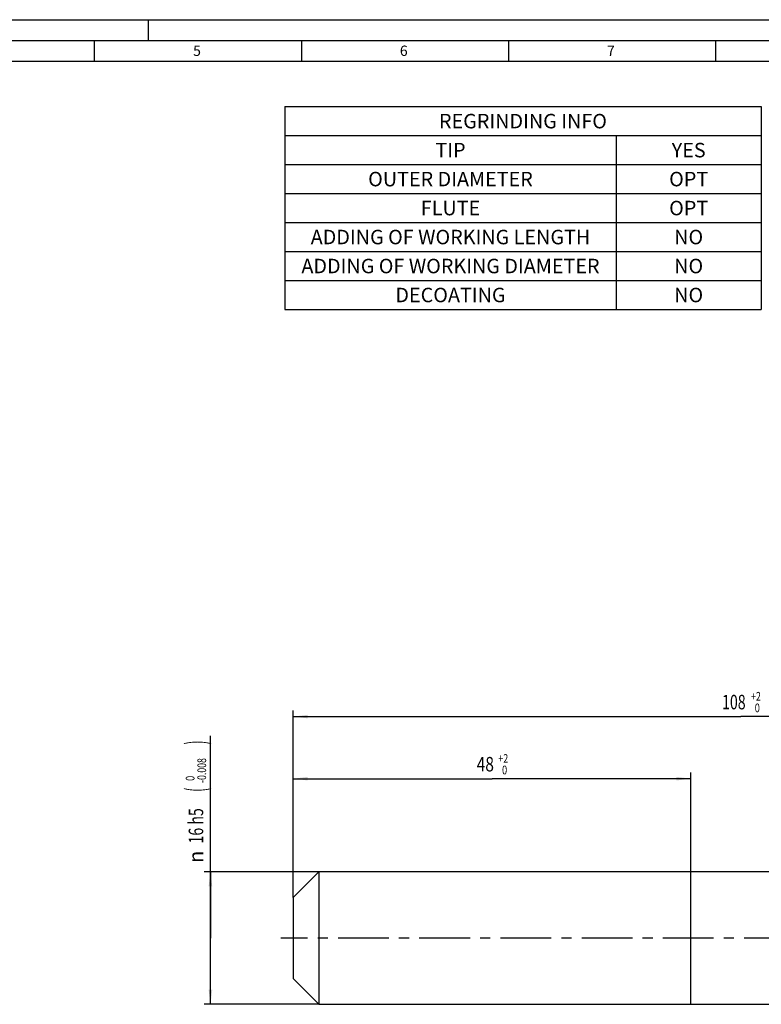
# Model space of a CAD drawing. Units: millimetres. Extents: x 0 to 594, y 0 to 420.
# Drawn here: x 179 to 358, y 182 to 420 of the extents above; entities that cross this region are included whole.
import ezdxf
from ezdxf.enums import TextEntityAlignment as Align

# ---------------------------------------------------------------- set-up
doc = ezdxf.new("R2010")
doc.units = ezdxf.units.MM
doc.header["$LTSCALE"] = 32.67
doc.linetypes.add('CENTER', pattern=[0.6, 0.375, -0.075, 0.075, -0.075])
doc.layers.get('0').update_dxf_attribs({"linetype": 'CONTINUOUS'})
for name, color, linetype in [('608035474-000-00-ED1_FORMAT', 7, 'CONTINUOUS'), ('608035474-000-00-ED1_TABLE', 7, 'CONTINUOUS'), ('OPTIMILL_HARDENED_FINISH_S_AXIS', 7, 'CONTINUOUS'), ('OPTIMILL_HARDENED_FINISH_SC_DIM', 7, 'CONTINUOUS'), ('OPTIMILL_HARDENED_FINISH_SCM_CL', 7, 'CONTINUOUS')]:
    doc.layers.add(name, color=color, linetype=linetype)
doc.styles.get("Standard").update_dxf_attribs({"font": 'TXT.SHX', "width": 0.7})
doc.styles.add('TEXTSTYLE_2', font='TXT.SHX', dxfattribs={"width": 0.6})
doc.styles.add('TEXTSTYLE_3', font='gdt', dxfattribs={"width": 0.7})
doc.dimstyles.new('DIMSTYLE_1', dxfattribs={"dimtxt": 3.5, "dimasz": 3.5, "dimexe": 1.5, "dimexo": 0, "dimgap": 0.875, "dimtad": 1, "dimdec": 3, "dimlfac": 0.5, "dimdsep": 46, "dimtxsty": 'STANDARD', "dimblk": '_FILLED', "dimblk1": '_FILLED', "dimblk2": '_FILLED', "dimcen": 0.09, "dimclrt": 2, "dimadec": 3, "dimazin": 2, "dimtol": 1, "dimtp": 2, "dimtfac": 0.6, "dimtdec": 3, "dimtofl": 0, "dimtmove": 0, "dimatfit": 3, "dimldrblk": '_FILLED', "dimfxl": 1, "dimtolj": 1, "dimarcsym": 0})
doc.dimstyles.new('DIMSTYLE_4', dxfattribs={"dimtxt": 3.5, "dimasz": 3.5, "dimexe": 1.5, "dimexo": 0, "dimgap": 0.875, "dimtad": 1, "dimdec": 3, "dimlfac": 0.5, "dimdsep": 46, "dimtxsty": 'STANDARD', "dimblk": '_FILLED', "dimblk1": '_FILLED', "dimblk2": '_FILLED', "dimcen": 0.09, "dimclrt": 2, "dimadec": 3, "dimazin": 2, "dimtol": 1, "dimtm": 0.008, "dimtfac": 0.6, "dimtdec": 3, "dimtofl": 0, "dimtmove": 0, "dimatfit": 3, "dimldrblk": '_FILLED', "dimfxl": 1, "dimtolj": 1, "dimarcsym": 0})

# ---------------------------------------------------------------- blocks, each defined once
blk = doc.blocks.new('_FILLED')
at = {"color": 0, "linetype": 'BYBLOCK'}
blk.add_solid([(0, 0), (-1, 0.125), (-1, -0.125)], dxfattribs=at)
blk = doc.blocks.new('*D0')
at = {"layer": 'OPTIMILL_HARDENED_FINISH_SC_DIM', "color": 3, "linetype": 'CONTINUOUS'}
for p, q in [((245.06, 207.97), (245.06, 253.17)), ((461.06, 214.17), (461.06, 253.17)), ((245.06, 251.67), (353.06, 251.67)), ((461.06, 251.67), (353.06, 251.67))]:
    blk.add_line(p, q, dxfattribs=at)
at = {"layer": 'OPTIMILL_HARDENED_FINISH_SC_DIM', "color": 3, "linetype": 'CONTINUOUS', "xscale": 3.5, "yscale": 3.5, "zscale": 3.5, "rotation": 180}
blk.add_blockref('_FILLED', (245.06, 251.67), dxfattribs=at)
at = {"layer": 'OPTIMILL_HARDENED_FINISH_SC_DIM', "color": 3, "linetype": 'CONTINUOUS', "xscale": 3.5, "yscale": 3.5, "zscale": 3.5}
blk.add_blockref('_FILLED', (461.06, 251.67), dxfattribs=at)
at = {"layer": 'OPTIMILL_HARDENED_FINISH_SC_DIM', "color": 2, "linetype": 'CONTINUOUS', "width": 0.714286}
blk.add_text('108', height=3.5, dxfattribs=at).set_placement((351.41, 253.42), align=Align.CENTER)
at = {"layer": 'OPTIMILL_HARDENED_FINISH_SC_DIM', "color": 2, "linetype": 'CONTINUOUS', "style": 'TEXTSTYLE_2'}
for s, width, p in [('+2', 0.75, (356.74, 255.52)), (' 0', 0.785714, (356.81, 252.72))]:
    blk.add_text(s, height=2.1, dxfattribs=dict(at, width=width)).set_placement(p, align=Align.CENTER)
blk = doc.blocks.new('*D1')
at = {"layer": 'OPTIMILL_HARDENED_FINISH_SC_DIM', "color": 3, "linetype": 'CONTINUOUS'}
for p, q in [((245.06, 207.97), (245.06, 238.17)), ((341.06, 182.17), (341.06, 238.17)), ((245.06, 236.67), (293.06, 236.67)), ((341.06, 236.67), (293.06, 236.67))]:
    blk.add_line(p, q, dxfattribs=at)
at = {"layer": 'OPTIMILL_HARDENED_FINISH_SC_DIM', "color": 3, "linetype": 'CONTINUOUS', "xscale": 3.5, "yscale": 3.5, "zscale": 3.5, "rotation": 180}
blk.add_blockref('_FILLED', (245.06, 236.67), dxfattribs=at)
at = {"layer": 'OPTIMILL_HARDENED_FINISH_SC_DIM', "color": 3, "linetype": 'CONTINUOUS', "xscale": 3.5, "yscale": 3.5, "zscale": 3.5}
blk.add_blockref('_FILLED', (341.06, 236.67), dxfattribs=at)
at = {"layer": 'OPTIMILL_HARDENED_FINISH_SC_DIM', "color": 2, "linetype": 'CONTINUOUS', "style": 'TEXTSTYLE_2'}
for s, width, p in [('+2', 0.75, (295.74, 240.52)), (' 0', 0.785714, (295.81, 237.72))]:
    blk.add_text(s, height=2.1, dxfattribs=dict(at, width=width)).set_placement(p, align=Align.CENTER)
at = {"layer": 'OPTIMILL_HARDENED_FINISH_SC_DIM', "color": 2, "linetype": 'CONTINUOUS', "width": 0.785714}
blk.add_text('48', height=3.5, dxfattribs=at).set_placement((291.41, 238.42), align=Align.CENTER)
blk = doc.blocks.new('*D4')
at = {"layer": 'OPTIMILL_HARDENED_FINISH_SC_DIM', "color": 3, "linetype": 'CONTINUOUS'}
for p, q in [((225.06, 198.17), (225.06, 247.02)), ((251.26, 214.17), (223.56, 214.17)), ((225.06, 214.17), (225.06, 198.17)), ((225.06, 182.17), (225.06, 198.17)), ((251.26, 182.17), (223.56, 182.17))]:
    blk.add_line(p, q, dxfattribs=at)
at = {"layer": 'OPTIMILL_HARDENED_FINISH_SC_DIM', "color": 3, "linetype": 'CONTINUOUS', "xscale": 3.5, "yscale": 3.5, "zscale": 3.5}
for p, rotation in [((225.06, 214.17), 90), ((225.06, 182.17), 270)]:
    blk.add_blockref('_FILLED', p, dxfattribs=dict(at, rotation=rotation))
at = {"layer": 'OPTIMILL_HARDENED_FINISH_SC_DIM', "color": 2, "linetype": 'CONTINUOUS'}
for s, height, width, p in [(')', 4.9, 0.428571, (224.01, 244.92)), ('(', 4.9, 0.428571, (224.01, 233.52)), ('16 h5', 3.5, 0.714286, (223.31, 221.02))]:
    blk.add_text(s, height=height, rotation=90, dxfattribs=dict(at, width=width)).set_placement(p)
at = {"layer": 'OPTIMILL_HARDENED_FINISH_SC_DIM', "color": 2, "linetype": 'CONTINUOUS', "style": 'TEXTSTYLE_2'}
for s, width, p in [('-0.008', 0.738095, (224.01, 235.62)), (' 0', 0.785714, (221.21, 235.62))]:
    blk.add_text(s, height=2.1, rotation=90, dxfattribs=dict(at, width=width)).set_placement(p)
at = {"layer": 'OPTIMILL_HARDENED_FINISH_SC_DIM', "color": 2, "linetype": 'CONTINUOUS', "style": 'TEXTSTYLE_3'}
blk.add_text('n', height=3.5, rotation=90, dxfattribs=at).set_placement((223.31, 216.35))
blk = doc.blocks.new('TABLE_BL0', base_point=(300.5, 374.5))
at = {"layer": '608035474-000-00-ED1_TABLE', "color": 3, "linetype": 'CONTINUOUS'}
for p, q in [((243, 399), (358, 399)), ((243, 399), (243, 350)), ((358, 399), (358, 350)), ((243, 392), (358, 392)), ((323, 392), (323, 350)), ((243, 385), (358, 385)), ((243, 378), (358, 378)), ((243, 371), (358, 371)), ((243, 364), (358, 364)), ((243, 357), (358, 357)), ((243, 350), (358, 350))]:
    blk.add_line(p, q, dxfattribs=at)
at = {"layer": '608035474-000-00-ED1_TABLE', "color": 2, "linetype": 'CONTINUOUS', "char_height": 3.5, "attachment_point": 2, "line_spacing_factor": 0.9}
for s, insert, width in [('REGRINDING INFO', (300.5, 397.25), 60.5), ('TIP', (283, 390.25), 13), ('YES', (340.5, 390.25), 13.375), ('OUTER DIAMETER', (283, 383.25), 59), ('OPT', (340.5, 383.25), 13.75), ('FLUTE', (283, 376.25), 20.5), ('OPT', (340.5, 376.25), 13.75), ('ADDING OF WORKING LENGTH', (283, 369.25), 102), ('NO', (340.5, 369.25), 9.25), ('ADDING OF WORKING DIAMETER', (283, 362.25), 111.25), ('NO', (340.5, 362.25), 9.25), ('DECOATING', (283, 355.25), 38.625), ('NO', (340.5, 355.25), 9.25)]:
    blk.add_mtext(s, dxfattribs=dict(at, insert=insert, width=width))

msp = doc.modelspace()

# ---------------------------------------------------------------- linework, layer by layer
at = {"layer": '608035474-000-00-ED1_FORMAT', "color": 3, "linetype": 'CONTINUOUS'}
for p, q in [((0, 420), (594, 420)), ((210, 420), (210, 415)), ((5, 415), (589, 415)), ((197, 415), (197, 410)), ((247, 415), (247, 410)), ((297, 415), (297, 410)), ((347, 415), (347, 410))]:
    msp.add_line(p, q, dxfattribs=at)
at = {"layer": '608035474-000-00-ED1_FORMAT', "color": 7, "linetype": 'CONTINUOUS'}
msp.add_line((10, 410), (584, 410), dxfattribs=at)
at = {"layer": 'OPTIMILL_HARDENED_FINISH_S_AXIS', "color": 1, "linetype": 'CENTER'}
msp.add_line((464.1388, 198.1706), (242.0602, 198.1706), dxfattribs=at)
at = {"layer": 'OPTIMILL_HARDENED_FINISH_SCM_CL', "color": 7, "linetype": 'CONTINUOUS'}
for p, q in [((245.0602, 207.9706), (251.2602, 214.1706)), ((251.2602, 214.1706), (251.2602, 182.1706)), ((363.6025, 214.1706), (251.2602, 214.1706)), ((245.0602, 207.9706), (245.0602, 188.3706)), ((245.0602, 188.3706), (251.2602, 182.1706)), ((251.2602, 182.1706), (363.6025, 182.1706))]:
    msp.add_line(p, q, dxfattribs=at)

# ---------------------------------------------------------------- block references
msp.add_blockref('TABLE_BL0', (300.5, 374.5))

# ---------------------------------------------------------------- texts
at = {"layer": '608035474-000-00-ED1_FORMAT', "color": 2, "linetype": 'CONTINUOUS', "char_height": 2.5, "attachment_point": 1, "line_spacing_factor": 0.9}
for s, insert, width in [('5', (220.869, 413.75), 3.392857), ('6', (270.7798, 413.75), 3.660714), ('7', (320.7798, 413.75), 3.660714)]:
    msp.add_mtext(s, dxfattribs=dict(at, insert=insert, width=width))

# ---------------------------------------------------------------- dimensions: what is measured, and where the dimension line sits
at = {"layer": 'OPTIMILL_HARDENED_FINISH_SC_DIM', "color": 3, "linetype": 'CONTINUOUS'}
dim = msp.add_linear_dim(base=(461.0602, 251.6696), p1=(245.0602, 207.9706), p2=(461.0602, 214.1706), text='<>\\P ', dimstyle='DIMSTYLE_1', dxfattribs=at)
dim.commit()
dim.dimension.update_dxf_attribs({"geometry": '*D0', "text_midpoint": (353.0602, 251.6696), "dimtype": 160})
dim = msp.add_linear_dim(base=(225.0602, 182.1706), p1=(251.2602, 214.1706), p2=(251.2602, 182.1706), angle=270, text='%%c<>', dimstyle='DIMSTYLE_4', override={"dimpost": '<>h5'}, dxfattribs=at)
dim.commit()
dim.dimension.update_dxf_attribs({"geometry": '*D4', "text_midpoint": (225.0602, 231.6861), "dimtype": 160})
dim = msp.add_linear_dim(base=(341.0602, 236.6696), p1=(245.0602, 207.9706), p2=(341.0602, 182.1706), dimstyle='DIMSTYLE_1', dxfattribs=at)
dim.commit()
dim.dimension.update_dxf_attribs({"geometry": '*D1', "text_midpoint": (293.0602, 236.6696), "dimtype": 160})

doc.saveas('drawing.dxf')
